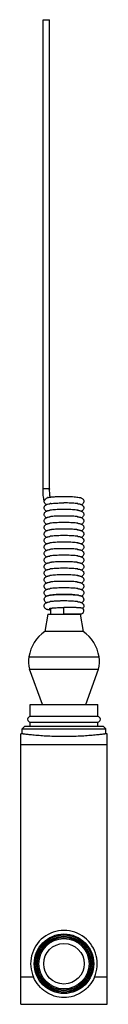
# Model space of a CAD drawing. Units: millimetres. Extents: x 70 to 86, y 18 to 200.
import ezdxf

# ---------------------------------------------------------------- set-up
doc = ezdxf.new("R2010")
doc.units = ezdxf.units.MM
doc.header["$LTSCALE"] = 14.212101
doc.layers.get('0').update_dxf_attribs({"linetype": 'CONTINUOUS'})

msp = doc.modelspace()

# ---------------------------------------------------------------- linework, layer by layer
at = {"color": 7}
for p, q in [((74.56, 113.27), (74.56, 200.01)), ((74.56, 200.01), (75.75, 200.01)), ((75.76, 113.25), (75.76, 200.01)), ((74.56, 113.27), (74.56, 113.27)), ((75.74, 113.26), (75.76, 113.25)), ((75.76, 113.25), (75.76, 113.25)), ((74.75, 110.98), (74.76, 111.08)), ((74.76, 111.08), (74.76, 111.08)), ((75.98, 90.12), (75.98, 91.23)), ((78.41, 90.16), (78.41, 91.37)), ((75.41, 90.12), (74.89, 86.95)), ((75.41, 90.12), (81.42, 90.12)), ((78.41, 90.16), (81.47, 90.16)), ((80.85, 90.12), (80.85, 90.16)), ((81.42, 90.12), (81.94, 86.95)), ((81.94, 86.95), (74.89, 86.95)), ((71.93, 82.25), (84.9, 82.25)), ((72.03, 79.96), (84.8, 79.96)), ((74.41, 73.44), (72.03, 79.96)), ((82.42, 73.44), (84.8, 79.96)), ((72.17, 73.44), (84.65, 73.44)), ((72.17, 71.19), (72.17, 73.44)), ((84.65, 71.19), (84.65, 73.44)), ((84.65, 71.19), (72.17, 71.19)), ((71.16, 69.41), (70.66, 68.91)), ((71.16, 69.41), (85.66, 69.41)), ((72.17, 70.19), (84.65, 70.19)), ((72.17, 69.41), (72.17, 70.19)), ((84.65, 69.41), (84.65, 70.19)), ((85.66, 69.41), (86.16, 68.91)), ((70.66, 68.01), (70.41, 68.01)), ((70.41, 18.01), (70.41, 68.01)), ((70.66, 68.91), (86.16, 68.91)), ((70.66, 68.01), (70.66, 68.91)), ((86.16, 68.01), (86.16, 68.91)), ((86.41, 68.01), (86.16, 68.01)), ((86.41, 18.01), (86.41, 68.01)), ((70.41, 66.01), (86.41, 66.01)), ((72.78, 23.01), (70.41, 23.01)), ((86.41, 23.01), (84.04, 23.01)), ((70.41, 18.01), (86.41, 18.01))]:
    msp.add_line(p, q, dxfattribs=at)
for radius in [5.5, 5.33, 5.08, 4.88, 4.64, 3.75]:
    msp.add_circle((78.41, 25.51), radius, dxfattribs=at)
for centre, radius, start, end in [((75.55, 111.16), 0.882, 238.251, 245.5205), ((76.86, 103.6), 7.03, 97.3166, 98.623), ((76.86, 102.39), 7.03, 97.3166, 98.623), ((77.05, 100.93), 8.5, 96.5697, 97.3376), ((79.81, 102.39), 8.25, 82.6736, 83.4442), ((79.81, 101.18), 8.25, 82.6736, 83.4442), ((79.9, 103.06), 7.57, 82.0659, 82.6757), ((79.9, 101.85), 7.57, 82.0659, 82.6757), ((76.86, 101.18), 7.03, 97.3166, 98.623), ((77.05, 99.73), 8.5, 96.5697, 97.3376), ((79.81, 99.97), 8.25, 82.6736, 83.4442), ((79.9, 100.64), 7.57, 82.0659, 82.6757), ((76.86, 99.97), 7.03, 97.3166, 98.623), ((76.86, 98.77), 7.03, 97.3166, 98.623), ((77.05, 98.52), 8.5, 96.5697, 97.3376), ((77.05, 97.31), 8.5, 96.5697, 97.3376), ((79.81, 98.76), 8.25, 82.6736, 83.4442), ((79.81, 97.56), 8.25, 82.6736, 83.4442), ((79.9, 99.43), 7.57, 82.0659, 82.6757), ((79.9, 98.22), 7.57, 82.0659, 82.6757), ((76.86, 97.56), 7.03, 97.3166, 98.623), ((77.05, 96.1), 8.5, 96.5697, 97.3376), ((79.81, 96.35), 8.25, 82.6736, 83.4442), ((79.9, 97.02), 7.57, 82.0659, 82.6757), ((76.86, 96.35), 7.03, 97.3166, 98.623), ((76.86, 95.14), 7.03, 97.3166, 98.623), ((77.05, 94.89), 8.5, 96.5697, 97.3376), ((77.05, 93.69), 8.5, 96.5697, 97.3376), ((79.81, 95.14), 8.25, 82.6736, 83.4442), ((79.81, 93.93), 8.25, 82.6736, 83.4442), ((79.9, 95.81), 7.57, 82.0659, 82.6757), ((79.9, 94.6), 7.57, 82.0659, 82.6757), ((76.86, 93.93), 7.03, 97.3166, 98.623), ((77.05, 92.48), 8.5, 96.5697, 97.3376), ((79.81, 92.72), 8.25, 82.6736, 83.4442), ((79.9, 93.39), 7.57, 82.0659, 82.6757), ((76.86, 92.73), 7.03, 97.3166, 98.623), ((76.86, 91.52), 7.03, 97.3166, 98.623), ((77.05, 91.27), 8.5, 96.5697, 97.3376), ((77.05, 90.06), 8.5, 96.5697, 97.3376), ((79.81, 91.52), 8.25, 82.6736, 83.4442), ((79.81, 90.31), 8.25, 82.6736, 83.4442), ((79.9, 92.18), 7.57, 82.0659, 82.6757), ((79.9, 90.98), 7.57, 82.0659, 82.6757), ((76.86, 90.31), 7.03, 97.3166, 98.623), ((77.05, 88.85), 8.5, 96.5697, 97.3376), ((79.81, 89.1), 8.25, 82.6736, 83.4442), ((79.9, 89.77), 7.57, 82.0659, 82.6757), ((76.86, 89.1), 7.03, 97.3166, 98.623), ((76.86, 87.89), 7.03, 97.3166, 98.623), ((77.05, 87.65), 8.5, 96.5697, 97.3376), ((77.05, 86.44), 8.5, 96.5697, 97.3376), ((79.81, 87.89), 8.25, 82.6736, 83.4442), ((79.81, 86.68), 8.25, 82.6736, 83.4442), ((79.9, 88.56), 7.57, 82.0659, 82.6757), ((79.9, 87.35), 7.57, 82.0659, 82.6757), ((75.39, 92.85), 0.638, 179.9657, 201.15), ((76.83, 86.9), 6.81, 97.6847, 98.6299), ((76.9, 86.34), 7.38, 97.6403, 97.9232), ((76.97, 85.86), 7.86, 97.3549, 97.7038), ((76.97, 85.87), 7.85, 97.3974, 97.6409), ((77.08, 85.01), 8.72, 96.5275, 97.3916), ((76.99, 85.73), 7.99, 96.9256, 97.3528), ((77.08, 84.93), 8.8, 96.5731, 96.9266), ((78.41, 65.16), 28.62, 90.1498, 92.2805), ((78.41, 64.25), 29.53, 90.0001, 90.1596), ((78.42, 64.92), 28.86, 88.3174, 90.0154), ((78.49, 67.49), 26.29, 88.0274, 88.3066), ((79.81, 85.48), 8.25, 82.6736, 83.4442), ((79.9, 86.14), 7.57, 82.0659, 82.6757), ((79.91, 86.26), 7.46, 82.1194, 82.4812), ((80.01, 86.95), 6.76, 81.5519, 82.1227), ((80.01, 86.99), 6.72, 81.5787, 82.063), ((80.14, 87.86), 5.84, 80.4603, 81.5557), ((80.18, 88.09), 5.6, 79.9179, 81.5964), ((81.44, 92.86), 0.638, 0.0614, 21.3251), ((75.58, 93.1), 0.953, 239.845, 245.6998), ((75.55, 93.04), 0.889, 239.6926, 246.199), ((76.86, 85.48), 7.03, 97.3166, 98.623), ((77.05, 84.02), 8.5, 96.5697, 97.3376), ((77.28, 82), 10.53, 95.7173, 96.5514), ((78.34, 66.37), 26.2, 91.4809, 92.4139), ((78.39, 64.15), 28.42, 90.972, 91.4836), ((78.41, 62.99), 29.58, 89.9996, 90.9729), ((78.43, 64.58), 27.99, 87.7957, 90.0414), ((79.62, 82.66), 9.87, 83.4321, 83.9451), ((79.63, 66.69), 24.66, 86.6568, 87.5254), ((79.81, 84.27), 8.25, 82.6736, 83.4442), ((79.9, 84.94), 7.57, 82.0659, 82.6757), ((81.47, 90.77), 0.605, 252.3399, 46.3747), ((78.7, 81.26), 6.84, 123.8625, 171.738), ((78.13, 81.26), 6.84, 8.262, 56.1375), ((78.45, 81.4), 6.58, 172.5537, 192.615), ((78.38, 81.4), 6.58, 347.385, 7.4463), ((72.18, 70.69), 0.503, 90.317, 269.683), ((84.65, 70.69), 0.503, 270.317, 89.683), ((78.41, 25.51), 6.16, 336.0551, 203.9449)]:
    msp.add_arc(centre, radius, start, end, dxfattribs=at)
for points, knots in [([(74.76, 111.08), (74.72, 111.22), (74.65, 111.55), (74.56, 112.29), (74.54, 112.87), (74.55, 113.27)], [0, 0, 0, 0, 0.209591, 0.453528, 1, 1, 1, 1]), ([(74.56, 113.27), (74.56, 113.28), (74.57, 113.29), (74.59, 113.29), (74.6, 113.3)], [0, 0, 0, 0, 0.318747, 1, 1, 1, 1]), ([(74.85, 113.27), (74.8, 113.27), (74.73, 113.27), (74.64, 113.28), (74.61, 113.29), (74.6, 113.3)], [0, 0, 0, 0, 0.593254, 0.821681, 1, 1, 1, 1]), ([(75.03, 113.27), (75.02, 113.27), (74.96, 113.26), (74.89, 113.27), (74.85, 113.27)], [0, 0, 0, 0, 0.260428, 1, 1, 1, 1]), ([(75.16, 113.27), (75.13, 113.27), (75.09, 113.27), (75.05, 113.27), (75.03, 113.27)], [0, 0, 0, 0, 0.502597, 1, 1, 1, 1]), ([(75.58, 113.3), (75.55, 113.29), (75.48, 113.28), (75.34, 113.27), (75.23, 113.27), (75.16, 113.27)], [0, 0, 0, 0, 0.216001, 0.46053, 1, 1, 1, 1]), ([(75.58, 113.3), (75.61, 113.29), (75.67, 113.28), (75.72, 113.27), (75.74, 113.26)], [0, 0, 0, 0, 0.627355, 1, 1, 1, 1]), ([(75.86, 111.72), (75.82, 111.96), (75.77, 112.46), (75.76, 112.97), (75.76, 113.25)], [0, 0, 0, 0, 0.465626, 1, 1, 1, 1]), ([(75.12, 111.52), (75.02, 111.44), (74.9, 111.32), (74.8, 111.16), (74.77, 111.1), (74.76, 111.08)], [0, 0, 0, 0, 0.680265, 0.887511, 1, 1, 1, 1]), ([(75.43, 111.68), (75.4, 111.67), (75.29, 111.64), (75.19, 111.57), (75.12, 111.52)], [0, 0, 0, 0, 0.257065, 1, 1, 1, 1]), ([(75.43, 111.68), (75.51, 111.7), (75.69, 111.74), (76.09, 111.8), (76.7, 111.85), (77.52, 111.89), (78.11, 111.9), (78.41, 111.9)], [0, 0, 0, 0, 0.082042, 0.177547, 0.41171, 0.69297, 1, 1, 1, 1]), ([(78.41, 111.9), (78.63, 111.9), (79.07, 111.89), (79.69, 111.87), (80.26, 111.84), (80.76, 111.79), (81.12, 111.74), (81.36, 111.69), (81.52, 111.65), (81.69, 111.58), (81.87, 111.47), (82.03, 111.26), (82.07, 111.07), (82.07, 110.98)], [0, 0, 0, 0, 0.16326, 0.319505, 0.462117, 0.58588, 0.687799, 0.73108, 0.771152, 0.8123, 0.863176, 0.927844, 1, 1, 1, 1]), ([(75.09, 110.41), (75.05, 110.43), (74.96, 110.49), (74.85, 110.62), (74.77, 110.78), (74.75, 110.91), (74.75, 110.97)], [0, 0, 0, 0, 0.207671, 0.450735, 0.719993, 1, 1, 1, 1]), ([(74.75, 109.77), (74.75, 109.86), (74.78, 109.99), (74.87, 110.15), (74.97, 110.26), (75.1, 110.36), (75.21, 110.4), (75.26, 110.42)], [0, 0, 0, 0, 0.30885, 0.455152, 0.590444, 0.819007, 1, 1, 1, 1]), ([(75.19, 109.14), (75.09, 109.19), (74.93, 109.3), (74.78, 109.53), (74.75, 109.69), (74.75, 109.77)], [0, 0, 0, 0, 0.42285, 0.701852, 1, 1, 1, 1]), ([(74.75, 108.56), (74.75, 108.64), (74.78, 108.77), (74.86, 108.91), (74.95, 109.03), (75.07, 109.13), (75.22, 109.2), (75.35, 109.24), (75.55, 109.3), (75.7, 109.32), (75.8, 109.34)], [0, 0, 0, 0, 0.176286, 0.260625, 0.339299, 0.475762, 0.583454, 0.680395, 0.778302, 1, 1, 1, 1]), ([(75.26, 110.42), (75.3, 110.44), (75.48, 110.49), (75.66, 110.52), (75.8, 110.55)], [0, 0, 0, 0, 0.230252, 1, 1, 1, 1]), ([(75.96, 110.57), (75.99, 110.57), (76.08, 110.58), (76.17, 110.59), (76.24, 110.6)], [0, 0, 0, 0, 0.236429, 1, 1, 1, 1]), ([(78.41, 109.48), (77.99, 109.48), (77.21, 109.47), (76.43, 109.41), (76.08, 109.37)], [0, 0, 0, 0, 0.546572, 1, 1, 1, 1]), ([(76.24, 110.6), (76.58, 110.63), (77.3, 110.68), (78.02, 110.69), (78.41, 110.69)], [0, 0, 0, 0, 0.462165, 1, 1, 1, 1]), ([(80.75, 110.58), (80.4, 110.62), (79.62, 110.67), (78.84, 110.69), (78.41, 110.69)], [0, 0, 0, 0, 0.453455, 1, 1, 1, 1]), ([(80.75, 109.37), (80.4, 109.41), (79.62, 109.47), (78.84, 109.48), (78.41, 109.48)], [0, 0, 0, 0, 0.453455, 1, 1, 1, 1]), ([(80.94, 110.56), (80.96, 110.56), (81.03, 110.54), (81.11, 110.53), (81.16, 110.52)], [0, 0, 0, 0, 0.261469, 1, 1, 1, 1]), ([(80.94, 109.35), (80.96, 109.35), (81.03, 109.34), (81.11, 109.33), (81.16, 109.32)], [0, 0, 0, 0, 0.261469, 1, 1, 1, 1]), ([(81.16, 110.52), (81.25, 110.51), (81.38, 110.48), (81.54, 110.43), (81.67, 110.38), (81.8, 110.3), (81.94, 110.18), (82.05, 109.99), (82.07, 109.84), (82.07, 109.77)], [0, 0, 0, 0, 0.206739, 0.302385, 0.401331, 0.517154, 0.659227, 0.824651, 1, 1, 1, 1]), ([(81.16, 109.32), (81.25, 109.3), (81.38, 109.27), (81.54, 109.22), (81.67, 109.17), (81.8, 109.09), (81.94, 108.97), (82.05, 108.79), (82.07, 108.64), (82.07, 108.56)], [0, 0, 0, 0, 0.206739, 0.302385, 0.401331, 0.517154, 0.659227, 0.824651, 1, 1, 1, 1]), ([(82.07, 110.98), (82.07, 110.9), (82.04, 110.74), (81.93, 110.55), (81.78, 110.42), (81.68, 110.37), (81.63, 110.35)], [0, 0, 0, 0, 0.298477, 0.57551, 0.812193, 1, 1, 1, 1]), ([(82.07, 109.77), (82.07, 109.69), (82.04, 109.53), (81.93, 109.34), (81.78, 109.21), (81.68, 109.16), (81.63, 109.14)], [0, 0, 0, 0, 0.298477, 0.57551, 0.812193, 1, 1, 1, 1]), ([(75.19, 107.93), (75.09, 107.98), (74.93, 108.09), (74.78, 108.32), (74.75, 108.48), (74.75, 108.56)], [0, 0, 0, 0, 0.42285, 0.701852, 1, 1, 1, 1]), ([(74.75, 107.35), (74.75, 107.44), (74.78, 107.56), (74.86, 107.71), (74.95, 107.82), (75.07, 107.92), (75.22, 107.99), (75.35, 108.04), (75.55, 108.09), (75.7, 108.11), (75.8, 108.13)], [0, 0, 0, 0, 0.176286, 0.260625, 0.339299, 0.475762, 0.583454, 0.680395, 0.778302, 1, 1, 1, 1]), ([(78.41, 108.27), (77.99, 108.27), (77.21, 108.26), (76.43, 108.21), (76.08, 108.17)], [0, 0, 0, 0, 0.546572, 1, 1, 1, 1]), ([(80.75, 108.17), (80.4, 108.21), (79.62, 108.26), (78.84, 108.27), (78.41, 108.27)], [0, 0, 0, 0, 0.453455, 1, 1, 1, 1]), ([(80.94, 108.14), (80.96, 108.14), (81.03, 108.13), (81.11, 108.12), (81.16, 108.11)], [0, 0, 0, 0, 0.261469, 1, 1, 1, 1]), ([(81.16, 108.11), (81.25, 108.09), (81.38, 108.07), (81.54, 108.01), (81.67, 107.97), (81.8, 107.89), (81.94, 107.76), (82.05, 107.58), (82.07, 107.43), (82.07, 107.35)], [0, 0, 0, 0, 0.206739, 0.302385, 0.401331, 0.517154, 0.659227, 0.824651, 1, 1, 1, 1]), ([(82.07, 108.56), (82.07, 108.48), (82.04, 108.32), (81.93, 108.13), (81.78, 108.01), (81.68, 107.95), (81.63, 107.93)], [0, 0, 0, 0, 0.298477, 0.57551, 0.812193, 1, 1, 1, 1]), ([(75.19, 106.73), (75.09, 106.77), (74.93, 106.88), (74.78, 107.11), (74.75, 107.27), (74.75, 107.35)], [0, 0, 0, 0, 0.42285, 0.701852, 1, 1, 1, 1]), ([(74.75, 106.14), (74.75, 106.23), (74.78, 106.35), (74.86, 106.5), (74.95, 106.61), (75.07, 106.71), (75.22, 106.78), (75.35, 106.83), (75.55, 106.88), (75.7, 106.91), (75.8, 106.92)], [0, 0, 0, 0, 0.176286, 0.260625, 0.339299, 0.475762, 0.583454, 0.680395, 0.778302, 1, 1, 1, 1]), ([(75.19, 105.52), (75.09, 105.56), (74.93, 105.67), (74.78, 105.91), (74.75, 106.06), (74.75, 106.14)], [0, 0, 0, 0, 0.42285, 0.701852, 1, 1, 1, 1]), ([(74.75, 104.93), (74.75, 105.02), (74.78, 105.15), (74.86, 105.29), (74.95, 105.4), (75.07, 105.5), (75.22, 105.57), (75.35, 105.62), (75.55, 105.67), (75.7, 105.7), (75.8, 105.71)], [0, 0, 0, 0, 0.176286, 0.260625, 0.339299, 0.475762, 0.583454, 0.680395, 0.778302, 1, 1, 1, 1]), ([(78.41, 107.07), (77.99, 107.07), (77.21, 107.05), (76.43, 107), (76.08, 106.96)], [0, 0, 0, 0, 0.546572, 1, 1, 1, 1]), ([(78.41, 105.86), (77.99, 105.86), (77.21, 105.84), (76.43, 105.79), (76.08, 105.75)], [0, 0, 0, 0, 0.546572, 1, 1, 1, 1]), ([(80.75, 106.96), (80.4, 107), (79.62, 107.05), (78.84, 107.07), (78.41, 107.07)], [0, 0, 0, 0, 0.453455, 1, 1, 1, 1]), ([(80.75, 105.75), (80.4, 105.79), (79.62, 105.84), (78.84, 105.86), (78.41, 105.86)], [0, 0, 0, 0, 0.453455, 1, 1, 1, 1]), ([(80.94, 106.93), (80.96, 106.93), (81.03, 106.92), (81.11, 106.91), (81.16, 106.9)], [0, 0, 0, 0, 0.261469, 1, 1, 1, 1]), ([(80.94, 105.73), (80.96, 105.72), (81.03, 105.71), (81.11, 105.7), (81.16, 105.69)], [0, 0, 0, 0, 0.261469, 1, 1, 1, 1]), ([(81.16, 106.9), (81.25, 106.88), (81.38, 106.86), (81.54, 106.81), (81.67, 106.76), (81.8, 106.68), (81.94, 106.55), (82.05, 106.37), (82.07, 106.22), (82.07, 106.14)], [0, 0, 0, 0, 0.206739, 0.302385, 0.401331, 0.517154, 0.659227, 0.824651, 1, 1, 1, 1]), ([(81.16, 105.69), (81.25, 105.68), (81.38, 105.65), (81.54, 105.6), (81.67, 105.55), (81.8, 105.47), (81.94, 105.34), (82.05, 105.16), (82.07, 105.01), (82.07, 104.94)], [0, 0, 0, 0, 0.206739, 0.302385, 0.401331, 0.517154, 0.659227, 0.824651, 1, 1, 1, 1]), ([(82.07, 107.35), (82.07, 107.27), (82.04, 107.11), (81.93, 106.92), (81.78, 106.8), (81.68, 106.74), (81.63, 106.72)], [0, 0, 0, 0, 0.298477, 0.57551, 0.812193, 1, 1, 1, 1]), ([(82.07, 106.14), (82.07, 106.06), (82.04, 105.91), (81.93, 105.71), (81.78, 105.59), (81.68, 105.53), (81.63, 105.51)], [0, 0, 0, 0, 0.298477, 0.57551, 0.812193, 1, 1, 1, 1]), ([(75.19, 104.31), (75.09, 104.36), (74.93, 104.47), (74.78, 104.7), (74.75, 104.85), (74.75, 104.93)], [0, 0, 0, 0, 0.42285, 0.701852, 1, 1, 1, 1]), ([(74.75, 103.73), (74.75, 103.81), (74.78, 103.94), (74.86, 104.08), (74.95, 104.2), (75.07, 104.29), (75.22, 104.37), (75.35, 104.41), (75.55, 104.46), (75.7, 104.49), (75.8, 104.51)], [0, 0, 0, 0, 0.176286, 0.260625, 0.339299, 0.475762, 0.583454, 0.680395, 0.778302, 1, 1, 1, 1]), ([(78.41, 104.65), (77.99, 104.65), (77.21, 104.63), (76.43, 104.58), (76.08, 104.54)], [0, 0, 0, 0, 0.546572, 1, 1, 1, 1]), ([(80.75, 104.54), (80.4, 104.58), (79.62, 104.63), (78.84, 104.65), (78.41, 104.65)], [0, 0, 0, 0, 0.453455, 1, 1, 1, 1]), ([(80.94, 104.52), (80.96, 104.52), (81.03, 104.5), (81.11, 104.49), (81.16, 104.48)], [0, 0, 0, 0, 0.261469, 1, 1, 1, 1]), ([(81.16, 104.48), (81.25, 104.47), (81.38, 104.44), (81.54, 104.39), (81.67, 104.34), (81.8, 104.26), (81.94, 104.14), (82.05, 103.95), (82.07, 103.8), (82.07, 103.73)], [0, 0, 0, 0, 0.206739, 0.302385, 0.401331, 0.517154, 0.659227, 0.824651, 1, 1, 1, 1]), ([(82.07, 104.94), (82.07, 104.86), (82.04, 104.7), (81.93, 104.51), (81.78, 104.38), (81.68, 104.33), (81.63, 104.31)], [0, 0, 0, 0, 0.298477, 0.57551, 0.812193, 1, 1, 1, 1]), ([(75.19, 103.1), (75.09, 103.15), (74.93, 103.26), (74.78, 103.49), (74.75, 103.65), (74.75, 103.73)], [0, 0, 0, 0, 0.42285, 0.701852, 1, 1, 1, 1]), ([(74.75, 102.52), (74.75, 102.6), (74.78, 102.73), (74.86, 102.87), (74.95, 102.99), (75.07, 103.09), (75.22, 103.16), (75.35, 103.2), (75.55, 103.26), (75.7, 103.28), (75.8, 103.3)], [0, 0, 0, 0, 0.176286, 0.260625, 0.339299, 0.475762, 0.583454, 0.680395, 0.778302, 1, 1, 1, 1]), ([(75.19, 101.89), (75.09, 101.94), (74.93, 102.05), (74.78, 102.28), (74.75, 102.44), (74.75, 102.52)], [0, 0, 0, 0, 0.42285, 0.701852, 1, 1, 1, 1]), ([(74.75, 101.31), (74.75, 101.4), (74.78, 101.52), (74.86, 101.67), (74.95, 101.78), (75.07, 101.88), (75.22, 101.95), (75.35, 102), (75.55, 102.05), (75.7, 102.07), (75.8, 102.09)], [0, 0, 0, 0, 0.176286, 0.260625, 0.339299, 0.475762, 0.583454, 0.680395, 0.778302, 1, 1, 1, 1]), ([(78.41, 103.44), (77.99, 103.44), (77.21, 103.43), (76.43, 103.37), (76.08, 103.33)], [0, 0, 0, 0, 0.546572, 1, 1, 1, 1]), ([(78.41, 102.23), (77.99, 102.23), (77.21, 102.22), (76.43, 102.17), (76.08, 102.13)], [0, 0, 0, 0, 0.546572, 1, 1, 1, 1]), ([(80.75, 103.33), (80.4, 103.37), (79.62, 103.43), (78.84, 103.44), (78.41, 103.44)], [0, 0, 0, 0, 0.453455, 1, 1, 1, 1]), ([(80.75, 102.13), (80.4, 102.17), (79.62, 102.22), (78.84, 102.23), (78.41, 102.23)], [0, 0, 0, 0, 0.453455, 1, 1, 1, 1]), ([(80.94, 103.31), (80.96, 103.31), (81.03, 103.3), (81.11, 103.29), (81.16, 103.28)], [0, 0, 0, 0, 0.261469, 1, 1, 1, 1]), ([(80.94, 102.1), (80.96, 102.1), (81.03, 102.09), (81.11, 102.08), (81.16, 102.07)], [0, 0, 0, 0, 0.261469, 1, 1, 1, 1]), ([(81.16, 103.28), (81.25, 103.26), (81.38, 103.23), (81.54, 103.18), (81.67, 103.13), (81.8, 103.05), (81.94, 102.93), (82.05, 102.75), (82.07, 102.6), (82.07, 102.52)], [0, 0, 0, 0, 0.206739, 0.302385, 0.401331, 0.517154, 0.659227, 0.824651, 1, 1, 1, 1]), ([(81.16, 102.07), (81.25, 102.05), (81.38, 102.03), (81.54, 101.97), (81.67, 101.93), (81.8, 101.85), (81.94, 101.72), (82.05, 101.54), (82.07, 101.39), (82.07, 101.31)], [0, 0, 0, 0, 0.206739, 0.302385, 0.401331, 0.517154, 0.659227, 0.824651, 1, 1, 1, 1]), ([(82.07, 103.73), (82.07, 103.65), (82.04, 103.49), (81.93, 103.3), (81.78, 103.17), (81.68, 103.12), (81.63, 103.1)], [0, 0, 0, 0, 0.298477, 0.57551, 0.812193, 1, 1, 1, 1]), ([(82.07, 102.52), (82.07, 102.44), (82.04, 102.28), (81.93, 102.09), (81.78, 101.97), (81.68, 101.91), (81.63, 101.89)], [0, 0, 0, 0, 0.298477, 0.57551, 0.812193, 1, 1, 1, 1]), ([(75.19, 100.69), (75.09, 100.73), (74.93, 100.84), (74.78, 101.07), (74.75, 101.23), (74.75, 101.31)], [0, 0, 0, 0, 0.42285, 0.701852, 1, 1, 1, 1]), ([(74.75, 100.1), (74.75, 100.19), (74.78, 100.31), (74.86, 100.46), (74.95, 100.57), (75.07, 100.67), (75.22, 100.74), (75.35, 100.79), (75.55, 100.84), (75.7, 100.87), (75.8, 100.88)], [0, 0, 0, 0, 0.176286, 0.260625, 0.339299, 0.475762, 0.583454, 0.680395, 0.778302, 1, 1, 1, 1]), ([(75.19, 99.48), (75.09, 99.52), (74.93, 99.63), (74.78, 99.87), (74.75, 100.02), (74.75, 100.1)], [0, 0, 0, 0, 0.42285, 0.701852, 1, 1, 1, 1]), ([(78.41, 101.03), (77.99, 101.03), (77.21, 101.01), (76.43, 100.96), (76.08, 100.92)], [0, 0, 0, 0, 0.546572, 1, 1, 1, 1]), ([(80.75, 100.92), (80.4, 100.96), (79.62, 101.01), (78.84, 101.03), (78.41, 101.03)], [0, 0, 0, 0, 0.453455, 1, 1, 1, 1]), ([(80.94, 100.89), (80.96, 100.89), (81.03, 100.88), (81.11, 100.87), (81.16, 100.86)], [0, 0, 0, 0, 0.261469, 1, 1, 1, 1]), ([(81.16, 100.86), (81.25, 100.84), (81.38, 100.82), (81.54, 100.77), (81.67, 100.72), (81.8, 100.64), (81.94, 100.51), (82.05, 100.33), (82.07, 100.18), (82.07, 100.1)], [0, 0, 0, 0, 0.206739, 0.302385, 0.401331, 0.517154, 0.659227, 0.824651, 1, 1, 1, 1]), ([(82.07, 101.31), (82.07, 101.23), (82.04, 101.07), (81.93, 100.88), (81.78, 100.76), (81.68, 100.7), (81.63, 100.68)], [0, 0, 0, 0, 0.298477, 0.57551, 0.812193, 1, 1, 1, 1]), ([(82.07, 100.1), (82.07, 100.02), (82.04, 99.87), (81.93, 99.67), (81.78, 99.55), (81.68, 99.49), (81.63, 99.47)], [0, 0, 0, 0, 0.298477, 0.57551, 0.812193, 1, 1, 1, 1]), ([(74.75, 98.89), (74.75, 98.98), (74.78, 99.11), (74.86, 99.25), (74.95, 99.36), (75.07, 99.46), (75.22, 99.53), (75.35, 99.58), (75.55, 99.63), (75.7, 99.66), (75.8, 99.67)], [0, 0, 0, 0, 0.176286, 0.260625, 0.339299, 0.475762, 0.583454, 0.680395, 0.778302, 1, 1, 1, 1]), ([(75.19, 98.27), (75.09, 98.32), (74.93, 98.43), (74.78, 98.66), (74.75, 98.81), (74.75, 98.89)], [0, 0, 0, 0, 0.42285, 0.701852, 1, 1, 1, 1]), ([(74.75, 97.69), (74.75, 97.77), (74.78, 97.9), (74.86, 98.04), (74.95, 98.16), (75.07, 98.25), (75.22, 98.33), (75.35, 98.37), (75.55, 98.42), (75.7, 98.45), (75.8, 98.47)], [0, 0, 0, 0, 0.176286, 0.260625, 0.339299, 0.475762, 0.583454, 0.680395, 0.778302, 1, 1, 1, 1]), ([(78.41, 99.82), (77.99, 99.82), (77.21, 99.8), (76.43, 99.75), (76.08, 99.71)], [0, 0, 0, 0, 0.546572, 1, 1, 1, 1]), ([(78.41, 98.61), (77.99, 98.61), (77.21, 98.59), (76.43, 98.54), (76.08, 98.5)], [0, 0, 0, 0, 0.546572, 1, 1, 1, 1]), ([(80.75, 99.71), (80.4, 99.75), (79.62, 99.8), (78.84, 99.82), (78.41, 99.82)], [0, 0, 0, 0, 0.453455, 1, 1, 1, 1]), ([(80.75, 98.5), (80.4, 98.54), (79.62, 98.59), (78.84, 98.61), (78.41, 98.61)], [0, 0, 0, 0, 0.453455, 1, 1, 1, 1]), ([(80.94, 99.69), (80.96, 99.68), (81.03, 99.67), (81.11, 99.66), (81.16, 99.65)], [0, 0, 0, 0, 0.261469, 1, 1, 1, 1]), ([(80.94, 98.48), (80.96, 98.48), (81.03, 98.46), (81.11, 98.45), (81.16, 98.44)], [0, 0, 0, 0, 0.261469, 1, 1, 1, 1]), ([(81.16, 99.65), (81.25, 99.64), (81.38, 99.61), (81.54, 99.56), (81.67, 99.51), (81.8, 99.43), (81.94, 99.3), (82.05, 99.12), (82.07, 98.97), (82.07, 98.9)], [0, 0, 0, 0, 0.206739, 0.302385, 0.401331, 0.517154, 0.659227, 0.824651, 1, 1, 1, 1]), ([(81.16, 98.44), (81.25, 98.43), (81.38, 98.4), (81.54, 98.35), (81.67, 98.3), (81.8, 98.22), (81.94, 98.1), (82.05, 97.91), (82.07, 97.76), (82.07, 97.69)], [0, 0, 0, 0, 0.206739, 0.302385, 0.401331, 0.517154, 0.659227, 0.824651, 1, 1, 1, 1]), ([(82.07, 98.9), (82.07, 98.82), (82.04, 98.66), (81.93, 98.47), (81.78, 98.34), (81.68, 98.29), (81.63, 98.27)], [0, 0, 0, 0, 0.298477, 0.57551, 0.812193, 1, 1, 1, 1]), ([(75.19, 97.06), (75.09, 97.11), (74.93, 97.22), (74.78, 97.45), (74.75, 97.61), (74.75, 97.69)], [0, 0, 0, 0, 0.42285, 0.701852, 1, 1, 1, 1]), ([(74.75, 96.48), (74.75, 96.56), (74.78, 96.69), (74.86, 96.83), (74.95, 96.95), (75.07, 97.05), (75.22, 97.12), (75.35, 97.16), (75.55, 97.22), (75.7, 97.24), (75.8, 97.26)], [0, 0, 0, 0, 0.176286, 0.260625, 0.339299, 0.475762, 0.583454, 0.680395, 0.778302, 1, 1, 1, 1]), ([(75.19, 95.85), (75.09, 95.9), (74.93, 96.01), (74.78, 96.24), (74.75, 96.4), (74.75, 96.48)], [0, 0, 0, 0, 0.42285, 0.701852, 1, 1, 1, 1]), ([(78.41, 97.4), (77.99, 97.4), (77.21, 97.39), (76.43, 97.33), (76.08, 97.29)], [0, 0, 0, 0, 0.546572, 1, 1, 1, 1]), ([(80.75, 97.29), (80.4, 97.33), (79.62, 97.39), (78.84, 97.4), (78.41, 97.4)], [0, 0, 0, 0, 0.453455, 1, 1, 1, 1]), ([(80.94, 97.27), (80.96, 97.27), (81.03, 97.26), (81.11, 97.25), (81.16, 97.24)], [0, 0, 0, 0, 0.261469, 1, 1, 1, 1]), ([(81.16, 97.24), (81.25, 97.22), (81.38, 97.19), (81.54, 97.14), (81.67, 97.09), (81.8, 97.01), (81.94, 96.89), (82.05, 96.71), (82.07, 96.56), (82.07, 96.48)], [0, 0, 0, 0, 0.206739, 0.302385, 0.401331, 0.517154, 0.659227, 0.824651, 1, 1, 1, 1]), ([(82.07, 97.69), (82.07, 97.61), (82.04, 97.45), (81.93, 97.26), (81.78, 97.13), (81.68, 97.08), (81.63, 97.06)], [0, 0, 0, 0, 0.298477, 0.57551, 0.812193, 1, 1, 1, 1]), ([(82.07, 96.48), (82.07, 96.4), (82.04, 96.24), (81.93, 96.05), (81.78, 95.93), (81.68, 95.87), (81.63, 95.85)], [0, 0, 0, 0, 0.298477, 0.57551, 0.812193, 1, 1, 1, 1]), ([(74.75, 95.27), (74.75, 95.36), (74.78, 95.48), (74.86, 95.63), (74.95, 95.74), (75.07, 95.84), (75.22, 95.91), (75.35, 95.96), (75.55, 96.01), (75.7, 96.03), (75.8, 96.05)], [0, 0, 0, 0, 0.176286, 0.260625, 0.339299, 0.475762, 0.583454, 0.680395, 0.778302, 1, 1, 1, 1]), ([(75.19, 94.65), (75.09, 94.69), (74.93, 94.8), (74.78, 95.03), (74.75, 95.19), (74.75, 95.27)], [0, 0, 0, 0, 0.42285, 0.701852, 1, 1, 1, 1]), ([(74.75, 94.06), (74.75, 94.15), (74.78, 94.27), (74.86, 94.42), (74.95, 94.53), (75.07, 94.63), (75.22, 94.7), (75.35, 94.75), (75.55, 94.8), (75.7, 94.83), (75.8, 94.84)], [0, 0, 0, 0, 0.176286, 0.260625, 0.339299, 0.475762, 0.583454, 0.680395, 0.778302, 1, 1, 1, 1]), ([(78.41, 96.19), (77.99, 96.19), (77.21, 96.18), (76.43, 96.13), (76.08, 96.09)], [0, 0, 0, 0, 0.546572, 1, 1, 1, 1]), ([(78.41, 94.99), (77.99, 94.99), (77.21, 94.97), (76.43, 94.92), (76.08, 94.88)], [0, 0, 0, 0, 0.546572, 1, 1, 1, 1]), ([(80.75, 96.09), (80.4, 96.13), (79.62, 96.18), (78.84, 96.19), (78.41, 96.19)], [0, 0, 0, 0, 0.453455, 1, 1, 1, 1]), ([(80.75, 94.88), (80.4, 94.92), (79.62, 94.97), (78.84, 94.99), (78.41, 94.99)], [0, 0, 0, 0, 0.453455, 1, 1, 1, 1]), ([(80.94, 96.06), (80.96, 96.06), (81.03, 96.05), (81.11, 96.04), (81.16, 96.03)], [0, 0, 0, 0, 0.261469, 1, 1, 1, 1]), ([(80.94, 94.85), (80.96, 94.85), (81.03, 94.84), (81.11, 94.83), (81.16, 94.82)], [0, 0, 0, 0, 0.261469, 1, 1, 1, 1]), ([(81.16, 96.03), (81.25, 96.01), (81.38, 95.99), (81.54, 95.93), (81.67, 95.89), (81.8, 95.81), (81.94, 95.68), (82.05, 95.5), (82.07, 95.35), (82.07, 95.27)], [0, 0, 0, 0, 0.206739, 0.302385, 0.401331, 0.517154, 0.659227, 0.824651, 1, 1, 1, 1]), ([(81.16, 94.82), (81.25, 94.8), (81.38, 94.78), (81.54, 94.73), (81.67, 94.68), (81.8, 94.6), (81.94, 94.47), (82.05, 94.29), (82.07, 94.14), (82.07, 94.06)], [0, 0, 0, 0, 0.206739, 0.302385, 0.401331, 0.517154, 0.659227, 0.824651, 1, 1, 1, 1]), ([(82.07, 95.27), (82.07, 95.19), (82.04, 95.03), (81.93, 94.84), (81.78, 94.72), (81.68, 94.66), (81.63, 94.64)], [0, 0, 0, 0, 0.298477, 0.57551, 0.812193, 1, 1, 1, 1]), ([(75.19, 93.44), (75.09, 93.48), (74.93, 93.59), (74.78, 93.83), (74.75, 93.98), (74.75, 94.06)], [0, 0, 0, 0, 0.42285, 0.701852, 1, 1, 1, 1]), ([(74.75, 92.85), (74.75, 92.94), (74.79, 93.11), (74.88, 93.25), (74.94, 93.3)], [0, 0, 0, 0, 0.521346, 1, 1, 1, 1]), ([(74.75, 92.86), (74.75, 92.94), (74.78, 93.1), (74.87, 93.23), (74.92, 93.29)], [0, 0, 0, 0, 0.518568, 1, 1, 1, 1]), ([(74.92, 93.29), (74.97, 93.34), (75.05, 93.41), (75.15, 93.46), (75.2, 93.48)], [0, 0, 0, 0, 0.552014, 1, 1, 1, 1]), ([(74.94, 93.3), (74.96, 93.33), (75.04, 93.4), (75.13, 93.45), (75.19, 93.48)], [0, 0, 0, 0, 0.291476, 1, 1, 1, 1]), ([(75.19, 93.48), (75.2, 93.49), (75.25, 93.5), (75.29, 93.52), (75.33, 93.53)], [0, 0, 0, 0, 0.256555, 1, 1, 1, 1]), ([(75.2, 93.48), (75.21, 93.49), (75.25, 93.51), (75.3, 93.52), (75.34, 93.53)], [0, 0, 0, 0, 0.259082, 1, 1, 1, 1]), ([(75.33, 93.53), (75.35, 93.54), (75.45, 93.57), (75.55, 93.59), (75.63, 93.6)], [0, 0, 0, 0, 0.238406, 1, 1, 1, 1]), ([(75.34, 93.53), (75.36, 93.54), (75.45, 93.57), (75.55, 93.59), (75.62, 93.6)], [0, 0, 0, 0, 0.237377, 1, 1, 1, 1]), ([(75.62, 93.6), (75.65, 93.61), (75.73, 93.62), (75.82, 93.64), (75.89, 93.65)], [0, 0, 0, 0, 0.236326, 1, 1, 1, 1]), ([(75.63, 93.6), (75.64, 93.61), (75.7, 93.62), (75.76, 93.63), (75.8, 93.63)], [0, 0, 0, 0, 0.240603, 1, 1, 1, 1]), ([(77.27, 93.76), (77.05, 93.75), (76.66, 93.73), (76.26, 93.69), (76.08, 93.67)], [0, 0, 0, 0, 0.539924, 1, 1, 1, 1]), ([(76.09, 93.67), (76.44, 93.71), (77.22, 93.76), (77.99, 93.78), (78.41, 93.78)], [0, 0, 0, 0, 0.45676, 1, 1, 1, 1]), ([(78.41, 93.78), (78.87, 93.78), (79.53, 93.77), (80.35, 93.71), (80.72, 93.68), (80.89, 93.65)], [0, 0, 0, 0, 0.550889, 0.793383, 1, 1, 1, 1]), ([(80.75, 93.67), (80.55, 93.69), (80.1, 93.73), (79.64, 93.75), (79.4, 93.76)], [0, 0, 0, 0, 0.457866, 1, 1, 1, 1]), ([(81.11, 93.62), (81.13, 93.62), (81.22, 93.6), (81.3, 93.58), (81.36, 93.57)], [0, 0, 0, 0, 0.264284, 1, 1, 1, 1]), ([(81.36, 93.57), (81.38, 93.57), (81.42, 93.55), (81.47, 93.54), (81.51, 93.53)], [0, 0, 0, 0, 0.25463, 1, 1, 1, 1]), ([(81.36, 93.57), (81.37, 93.57), (81.42, 93.55), (81.47, 93.54), (81.51, 93.53)], [0, 0, 0, 0, 0.254622, 1, 1, 1, 1]), ([(81.51, 93.53), (81.52, 93.52), (81.6, 93.5), (81.67, 93.47), (81.72, 93.44)], [0, 0, 0, 0, 0.236319, 1, 1, 1, 1]), ([(82.07, 94.06), (82.07, 93.98), (82.04, 93.83), (81.93, 93.63), (81.78, 93.51), (81.68, 93.45), (81.63, 93.43)], [0, 0, 0, 0, 0.298477, 0.57551, 0.812193, 1, 1, 1, 1]), ([(81.72, 93.44), (81.74, 93.43), (81.78, 93.4), (81.83, 93.37), (81.86, 93.34)], [0, 0, 0, 0, 0.230705, 1, 1, 1, 1]), ([(81.73, 93.43), (81.74, 93.43), (81.78, 93.4), (81.82, 93.37), (81.85, 93.34)], [0, 0, 0, 0, 0.232175, 1, 1, 1, 1]), ([(81.85, 93.34), (81.87, 93.33), (81.95, 93.25), (82, 93.16), (82.03, 93.09)], [0, 0, 0, 0, 0.230566, 1, 1, 1, 1]), ([(81.86, 93.34), (81.87, 93.32), (81.95, 93.25), (82, 93.16), (82.03, 93.09)], [0, 0, 0, 0, 0.230337, 1, 1, 1, 1]), ([(82.07, 92.86), (82.07, 92.77), (82.04, 92.6), (81.95, 92.46), (81.89, 92.41)], [0, 0, 0, 0, 0.521346, 1, 1, 1, 1]), ([(82.07, 92.86), (82.07, 92.77), (82.04, 92.61), (81.96, 92.48), (81.9, 92.42)], [0, 0, 0, 0, 0.518568, 1, 1, 1, 1]), ([(74.75, 91.65), (74.75, 91.73), (74.78, 91.86), (74.86, 92), (74.95, 92.12), (75.07, 92.21), (75.22, 92.29), (75.35, 92.33), (75.55, 92.38), (75.7, 92.41), (75.8, 92.43)], [0, 0, 0, 0, 0.176286, 0.260625, 0.339299, 0.475762, 0.583454, 0.680395, 0.778302, 1, 1, 1, 1]), ([(75.98, 90.84), (75.85, 90.86), (75.67, 90.89), (75.44, 90.94), (75.28, 90.98), (75.12, 91.05), (74.95, 91.17), (74.8, 91.37), (74.75, 91.55), (74.75, 91.65)], [0, 0, 0, 0, 0.240195, 0.343001, 0.439514, 0.54062, 0.66677, 0.825015, 1, 1, 1, 1]), ([(74.97, 92.37), (74.95, 92.39), (74.88, 92.46), (74.83, 92.55), (74.8, 92.62)], [0, 0, 0, 0, 0.230337, 1, 1, 1, 1]), ([(74.97, 92.37), (74.96, 92.39), (74.88, 92.46), (74.83, 92.55), (74.8, 92.62)], [0, 0, 0, 0, 0.230566, 1, 1, 1, 1]), ([(75.1, 92.28), (75.09, 92.28), (75.05, 92.31), (75, 92.34), (74.97, 92.37)], [0, 0, 0, 0, 0.230705, 1, 1, 1, 1]), ([(75.1, 92.28), (75.09, 92.28), (75.05, 92.31), (75, 92.34), (74.97, 92.37)], [0, 0, 0, 0, 0.232175, 1, 1, 1, 1]), ([(75.69, 91.17), (75.69, 91.17), (75.68, 91.16), (75.68, 91.17), (75.69, 91.17), (75.69, 91.17), (75.7, 91.17), (75.72, 91.18), (75.75, 91.18), (75.78, 91.19), (75.85, 91.21), (75.94, 91.22), (76.07, 91.24), (76.22, 91.26), (76.39, 91.28), (76.65, 91.3), (77, 91.33), (77.45, 91.35), (77.92, 91.36), (78.25, 91.36), (78.41, 91.36)], [0, 0, 0, 0, 0.001446, 0.001514, 0.002872, 0.005322, 0.008735, 0.013054, 0.02419, 0.03829, 0.054995, 0.095368, 0.143816, 0.199388, 0.261314, 0.328934, 0.478722, 0.643789, 0.819375, 1, 1, 1, 1]), ([(77.23, 92.55), (77.14, 92.54), (76.81, 92.53), (76.47, 92.5), (76.23, 92.48)], [0, 0, 0, 0, 0.271946, 1, 1, 1, 1]), ([(80.69, 91.33), (80.34, 91.34), (79.58, 91.36), (78.82, 91.37), (78.41, 91.37)], [0, 0, 0, 0, 0.470169, 1, 1, 1, 1]), ([(80.66, 92.47), (80.58, 92.48), (80.2, 92.52), (79.81, 92.54), (79.51, 92.55)], [0, 0, 0, 0, 0.221855, 1, 1, 1, 1]), ([(80.94, 92.44), (80.96, 92.44), (81.03, 92.42), (81.11, 92.41), (81.16, 92.4)], [0, 0, 0, 0, 0.261469, 1, 1, 1, 1]), ([(81.89, 91.21), (81.88, 91.21), (81.85, 91.22), (81.81, 91.24), (81.74, 91.25), (81.64, 91.26), (81.53, 91.27), (81.33, 91.29), (81.18, 91.3), (81.07, 91.31)], [0, 0, 0, 0, 0.03387, 0.093886, 0.180778, 0.294347, 0.434006, 0.598923, 1, 1, 1, 1]), ([(81.16, 92.4), (81.25, 92.39), (81.38, 92.36), (81.54, 92.31), (81.67, 92.26), (81.8, 92.18), (81.94, 92.06), (82.05, 91.87), (82.07, 91.72), (82.07, 91.65)], [0, 0, 0, 0, 0.206739, 0.302385, 0.401331, 0.517154, 0.659227, 0.824651, 1, 1, 1, 1]), ([(81.9, 92.42), (81.86, 92.37), (81.78, 92.3), (81.67, 92.25), (81.63, 92.23)], [0, 0, 0, 0, 0.552955, 1, 1, 1, 1]), ([(81.89, 92.41), (81.87, 92.38), (81.79, 92.31), (81.7, 92.26), (81.63, 92.23)], [0, 0, 0, 0, 0.292326, 1, 1, 1, 1]), ([(82.07, 91.65), (82.07, 91.56), (82.04, 91.38), (81.93, 91.24), (81.88, 91.18)], [0, 0, 0, 0, 0.52381, 1, 1, 1, 1]), ([(78.41, 67.49), (77.91, 67.49), (76.92, 67.5), (75.48, 67.56), (74.16, 67.64), (73.15, 67.73), (72.44, 67.8), (71.99, 67.85), (71.6, 67.89), (71.28, 67.93), (71.05, 67.96), (70.9, 67.98), (70.82, 67.99), (70.75, 68), (70.71, 68.01), (70.68, 68.01), (70.67, 68.01), (70.66, 68.01)], [0, 0, 0, 0, 0.194688, 0.381964, 0.55457, 0.706026, 0.771987, 0.830564, 0.881192, 0.923349, 0.956605, 0.96979, 0.980623, 0.989077, 0.995135, 0.998781, 1, 1, 1, 1]), ([(86.16, 68.01), (86.17, 68.01), (86.14, 68.01), (86.13, 68.01), (86.07, 68), (86.01, 67.99), (85.93, 67.98), (85.78, 67.96), (85.55, 67.93), (85.23, 67.89), (84.84, 67.85), (84.39, 67.8), (83.88, 67.75), (83.32, 67.7), (82.48, 67.63), (81.34, 67.56), (79.91, 67.5), (78.92, 67.49), (78.41, 67.49)], [0, 0, 0, 0, 0.001219, 0.004865, 0.010923, 0.019376, 0.03021, 0.043395, 0.076651, 0.118808, 0.169436, 0.228014, 0.293978, 0.366679, 0.445443, 0.618056, 0.805325, 1, 1, 1, 1]), ([(78.41, 19.27), (77.81, 19.27), (76.62, 19.45), (75, 20.23), (73.67, 21.43), (73.03, 22.46), (72.78, 23.01)], [0, 0, 0, 0, 0.254249, 0.498566, 0.74462, 1, 1, 1, 1]), ([(84.04, 23.01), (83.8, 22.46), (83.16, 21.43), (81.83, 20.23), (80.21, 19.45), (79.02, 19.27), (78.41, 19.27)], [0, 0, 0, 0, 0.25538, 0.501434, 0.745751, 1, 1, 1, 1])]:
    msp.add_open_spline(points, degree=3, knots=knots, dxfattribs=at)

doc.saveas('drawing.dxf')
